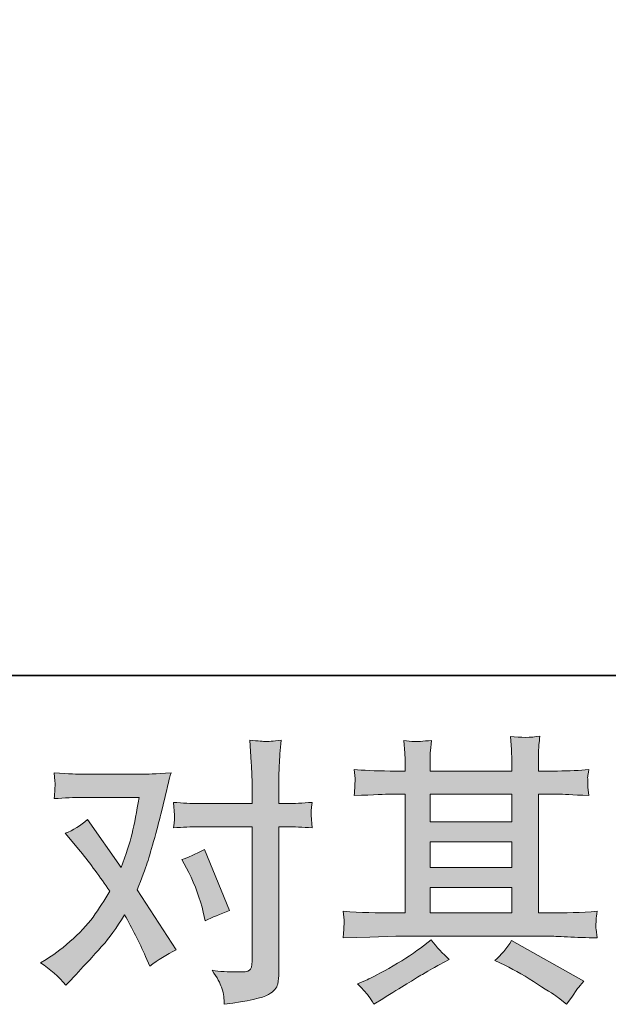
# Model space of a CAD drawing. Units: inches. Extents: x -2019 to 2130, y -2756 to 204.
# Drawn here: x -1186 to -982, y -2755 to -2414 of the extents above; entities that cross this region are included whole.
import ezdxf

# ---------------------------------------------------------------- set-up
doc = ezdxf.new("R2010")
doc.units = ezdxf.units.IN
doc.header["$MEASUREMENT"] = 0
doc.layers.add('图层 1', color=7, linetype='Continuous')

msp = doc.modelspace()

# ---------------------------------------------------------------- hatches: boundary and pattern name
at = {"layer": '图层 1'}
h = msp.add_hatch(color=256, dxfattribs=at)
h.dxf.hatch_style = 2
h.paths.add_polyline_path([(-1043.99, -2714.5), (-1015.75, -2714.5), (-1015.75, -2723.31), (-1043.99, -2723.31)])
h.paths.add_polyline_path([(-1043.99, -2698.69), (-1015.75, -2698.69), (-1015.75, -2707.63), (-1043.99, -2707.63)])
h.paths.add_polyline_path([(-1043.99, -2682.23), (-1015.75, -2682.23), (-1015.75, -2691.82), (-1043.99, -2691.82)])
edge = h.paths.add_edge_path()
edge.add_spline(control_points=[(-1018.23, -2741.39), (-1014.52, -2743.2), (-1010.75, -2745.37), (-1006.85, -2747.9), (-1002.91, -2750.43), (-1000.5, -2752.01), (-999.57, -2752.66), (-999.57, -2752.66), (-996.85, -2754.8), (-996.85, -2754.8), (-996.85, -2754.8), (-995.02, -2752.37), (-995.02, -2752.37), (-995.02, -2752.37), (-992.98, -2749.45), (-992.98, -2749.45), (-992.57, -2748.87), (-991.86, -2748.03), (-990.84, -2746.93), (-990.84, -2746.93), (-1015.82, -2732.83), (-1015.82, -2732.83), (-1017.55, -2735.56), (-1019.5, -2737.86), (-1021.63, -2739.74), (-1021.63, -2739.74), (-1018.23, -2741.39), (-1018.23, -2741.39)], knot_values=[0, 0, 0, 0, 1, 1, 1, 2, 2, 2, 3, 3, 3, 4, 4, 4, 5, 5, 5, 6, 6, 6, 7, 7, 7, 8, 8, 8, 9, 9, 9, 9], degree=3, periodic=0)
edge = h.paths.add_edge_path()
edge.add_spline(control_points=[(-1074.05, -2731.93), (-1074.05, -2731.93), (-1064.9, -2731.64), (-1064.9, -2731.64), (-1064.9, -2731.64), (-1055.89, -2731.34), (-1055.89, -2731.34), (-1055.89, -2731.34), (-1003.04, -2731.34), (-1003.04, -2731.34), (-1001.81, -2731.34), (-999.64, -2731.41), (-996.51, -2731.57), (-993.42, -2731.73), (-989.98, -2731.86), (-986.21, -2731.93), (-986.21, -2731.93), (-986.61, -2728.85), (-986.61, -2728.85), (-986.69, -2728.72), (-986.73, -2728.3), (-986.69, -2727.59), (-986.66, -2726.84), (-986.61, -2726.19), (-986.58, -2725.58), (-986.55, -2724.96), (-986.42, -2723.99), (-986.21, -2722.73), (-991.78, -2723.12), (-997.26, -2723.31), (-1002.67, -2723.31), (-1002.67, -2723.31), (-1006.54, -2723.31), (-1006.54, -2723.31), (-1006.54, -2723.31), (-1006.54, -2682.23), (-1006.54, -2682.23), (-1006.54, -2682.23), (-999.54, -2682.23), (-999.54, -2682.23), (-998.31, -2682.23), (-994.84, -2682.39), (-989.14, -2682.72), (-989.14, -2682.72), (-989.45, -2679.83), (-989.45, -2679.83), (-989.45, -2679.83), (-989.45, -2678.25), (-989.45, -2678.25), (-989.51, -2677.14), (-989.54, -2676.43), (-989.51, -2676.04), (-989.48, -2675.72), (-989.33, -2674.94), (-989.14, -2673.71), (-992.27, -2674.03), (-995.86, -2674.2), (-1000.01, -2674.2), (-1000.01, -2674.2), (-1006.54, -2674.29), (-1006.54, -2674.29), (-1006.54, -2674.29), (-1006.54, -2671.18), (-1006.54, -2671.18), (-1006.54, -2669.76), (-1006.54, -2668.43), (-1006.5, -2667.23), (-1006.47, -2666.03), (-1006.29, -2664.35), (-1006.07, -2662.14), (-1009.29, -2662.66), (-1012.66, -2662.69), (-1016.22, -2662.24), (-1016.22, -2662.24), (-1015.92, -2666.71), (-1015.92, -2666.71), (-1015.82, -2668.72), (-1015.75, -2670.18), (-1015.75, -2671.09), (-1015.75, -2671.09), (-1015.75, -2674.2), (-1015.75, -2674.2), (-1015.75, -2674.2), (-1043.99, -2674.2), (-1043.99, -2674.2), (-1043.99, -2674.2), (-1043.99, -2671.38), (-1043.99, -2671.38), (-1043.99, -2670.08), (-1043.99, -2668.91), (-1043.96, -2667.91), (-1043.92, -2666.91), (-1043.76, -2665.48), (-1043.49, -2663.6), (-1046.61, -2663.93), (-1048.62, -2664.06), (-1049.61, -2663.99), (-1050.57, -2663.93), (-1051.75, -2663.83), (-1053.14, -2663.7), (-1053.14, -2663.7), (-1052.77, -2668.07), (-1052.77, -2668.07), (-1052.7, -2668.72), (-1052.67, -2669.95), (-1052.67, -2671.77), (-1052.67, -2671.77), (-1052.67, -2674.29), (-1052.67, -2674.29), (-1052.67, -2674.29), (-1057.84, -2674.2), (-1057.84, -2674.2), (-1063.27, -2674.13), (-1067.41, -2673.97), (-1070.28, -2673.71), (-1070.28, -2673.71), (-1069.97, -2676.79), (-1069.97, -2676.79), (-1069.97, -2677.27), (-1070, -2678.12), (-1070.07, -2679.25), (-1070.13, -2680.38), (-1070.2, -2681.55), (-1070.28, -2682.72), (-1063.33, -2682.39), (-1059.23, -2682.23), (-1057.94, -2682.23), (-1057.94, -2682.23), (-1052.67, -2682.23), (-1052.67, -2682.23), (-1052.67, -2682.23), (-1052.67, -2723.31), (-1052.67, -2723.31), (-1052.67, -2723.31), (-1056.36, -2723.31), (-1056.36, -2723.31), (-1062.24, -2723.31), (-1068.16, -2723.12), (-1074.05, -2722.73), (-1074.05, -2722.73), (-1073.78, -2725.77), (-1073.78, -2725.77), (-1073.78, -2725.77), (-1073.78, -2727.23), (-1073.78, -2727.23), (-1073.84, -2728.04), (-1073.91, -2729.59), (-1074.05, -2731.93)], knot_values=[0, 0, 0, 0, 0.352778, 0.352778, 0.352778, 0.705556, 0.705556, 0.705556, 1.058333, 1.058333, 1.058333, 1.411111, 1.411111, 1.411111, 1.763889, 1.763889, 1.763889, 2.116667, 2.116667, 2.116667, 2.469444, 2.469444, 2.469444, 2.822222, 2.822222, 2.822222, 3.175, 3.175, 3.175, 3.527778, 3.527778, 3.527778, 3.880556, 3.880556, 3.880556, 4.233333, 4.233333, 4.233333, 4.586111, 4.586111, 4.586111, 4.938889, 4.938889, 4.938889, 5.291667, 5.291667, 5.291667, 5.644444, 5.644444, 5.644444, 5.997222, 5.997222, 5.997222, 6.35, 6.35, 6.35, 6.702778, 6.702778, 6.702778, 7.055556, 7.055556, 7.055556, 7.408333, 7.408333, 7.408333, 7.761111, 7.761111, 7.761111, 8.113889, 8.113889, 8.113889, 8.466667, 8.466667, 8.466667, 8.819444, 8.819444, 8.819444, 9.172222, 9.172222, 9.172222, 9.525, 9.525, 9.525, 9.877778, 9.877778, 9.877778, 10.230556, 10.230556, 10.230556, 10.583333, 10.583333, 10.583333, 10.936111, 10.936111, 10.936111, 11.288889, 11.288889, 11.288889, 11.641667, 11.641667, 11.641667, 11.994444, 11.994444, 11.994444, 12.347222, 12.347222, 12.347222, 12.7, 12.7, 12.7, 13.052778, 13.052778, 13.052778, 13.405556, 13.405556, 13.405556, 13.758333, 13.758333, 13.758333, 14.111111, 14.111111, 14.111111, 14.463889, 14.463889, 14.463889, 14.816667, 14.816667, 14.816667, 15.169444, 15.169444, 15.169444, 15.522222, 15.522222, 15.522222, 15.875, 15.875, 15.875, 16.227778, 16.227778, 16.227778, 16.580556, 16.580556, 16.580556, 16.933333, 16.933333, 16.933333, 17.286111, 17.286111, 17.286111, 17.286111], degree=3, periodic=0)
edge.add_line((-1074.05, -2731.93), (-1074.05, -2731.93))
edge = h.paths.add_edge_path()
edge.add_spline(control_points=[(-1065.18, -2752.18), (-1064.66, -2752.89), (-1064.12, -2753.76), (-1063.51, -2754.8), (-1063.51, -2754.8), (-1060.41, -2752.95), (-1060.41, -2752.95), (-1053.92, -2748.94), (-1049.37, -2746.12), (-1046.68, -2744.53), (-1043.99, -2742.94), (-1042.06, -2741.84), (-1040.88, -2741.19), (-1040.88, -2741.19), (-1037.48, -2739.35), (-1037.48, -2739.35), (-1039.62, -2737.4), (-1041.69, -2735.17), (-1043.7, -2732.64), (-1043.7, -2732.64), (-1047.39, -2735.46), (-1047.39, -2735.46), (-1050.48, -2737.79), (-1054.16, -2740.12), (-1058.34, -2742.46), (-1062.52, -2744.79), (-1065.18, -2746.18), (-1066.33, -2746.64), (-1066.33, -2746.64), (-1069.15, -2747.8), (-1069.15, -2747.8), (-1067.01, -2750.01), (-1065.68, -2751.46), (-1065.18, -2752.18)], knot_values=[0, 0, 0, 0, 0.352778, 0.352778, 0.352778, 0.705556, 0.705556, 0.705556, 1.058333, 1.058333, 1.058333, 1.411111, 1.411111, 1.411111, 1.763889, 1.763889, 1.763889, 2.116667, 2.116667, 2.116667, 2.469444, 2.469444, 2.469444, 2.822222, 2.822222, 2.822222, 3.175, 3.175, 3.175, 3.527778, 3.527778, 3.527778, 3.880556, 3.880556, 3.880556, 3.880556], degree=3, periodic=0)
edge.add_line((-1065.18, -2752.18), (-1065.18, -2752.18))
h = msp.add_hatch(color=256, dxfattribs=at)
h.dxf.hatch_style = 2
edge = h.paths.add_edge_path()
edge.add_spline(control_points=[(-1127.54, -2709.28), (-1125.29, -2713.75), (-1123.59, -2718.32), (-1122.5, -2722.99), (-1122.5, -2722.99), (-1121.82, -2726), (-1121.82, -2726), (-1119.41, -2724.83), (-1116.62, -2723.67), (-1113.46, -2722.5), (-1113.46, -2722.5), (-1122.1, -2701.31), (-1122.1, -2701.31), (-1125.22, -2703), (-1127.8, -2704.16), (-1129.87, -2704.81), (-1129.87, -2704.81), (-1127.54, -2709.28), (-1127.54, -2709.28)], knot_values=[0, 0, 0, 0, 1, 1, 1, 2, 2, 2, 3, 3, 3, 4, 4, 4, 5, 5, 5, 6, 6, 6, 6], degree=3, periodic=0)
edge = h.paths.add_edge_path()
edge.add_spline(control_points=[(-1170.01, -2748.29), (-1170.01, -2748.29), (-1168.36, -2746.54), (-1168.36, -2746.54), (-1163.26, -2741.1), (-1159.58, -2737.11), (-1157.35, -2734.58), (-1155.1, -2732.06), (-1152.55, -2728.53), (-1149.7, -2723.99), (-1147.11, -2728.59), (-1144.66, -2733.39), (-1142.43, -2738.37), (-1142.43, -2738.37), (-1140.95, -2741.68), (-1140.95, -2741.68), (-1138.17, -2739.54), (-1135.11, -2737.66), (-1131.82, -2736.04), (-1131.82, -2736.04), (-1145.34, -2715.34), (-1145.34, -2715.34), (-1143.71, -2711.19), (-1142.59, -2708.05), (-1141.88, -2705.94), (-1141.2, -2703.84), (-1140.35, -2700.92), (-1139.3, -2697.17), (-1138.28, -2693.41), (-1137.49, -2690.46), (-1136.99, -2688.32), (-1136.99, -2688.32), (-1135.11, -2680.61), (-1135.11, -2680.61), (-1134.88, -2679.38), (-1134.36, -2677.44), (-1133.65, -2674.84), (-1139.12, -2675.14), (-1142.31, -2675.33), (-1143.27, -2675.33), (-1143.27, -2675.33), (-1164.59, -2675.33), (-1164.59, -2675.33), (-1165.67, -2675.33), (-1168.86, -2675.14), (-1174.1, -2674.84), (-1173.82, -2677.11), (-1173.72, -2678.54), (-1173.76, -2679.06), (-1173.79, -2679.57), (-1173.82, -2680.19), (-1173.87, -2680.87), (-1173.9, -2681.55), (-1173.97, -2682.52), (-1174.1, -2683.75), (-1170.4, -2683.49), (-1167.23, -2683.36), (-1164.59, -2683.36), (-1164.59, -2683.36), (-1144.73, -2683.36), (-1144.73, -2683.36), (-1145.52, -2688.29), (-1146.33, -2692.44), (-1147.14, -2695.8), (-1147.97, -2699.17), (-1149.22, -2703.09), (-1150.95, -2707.56), (-1150.95, -2707.56), (-1162.55, -2690.94), (-1162.55, -2690.94), (-1164.93, -2693.12), (-1167.5, -2694.74), (-1170.29, -2695.71), (-1170.29, -2695.71), (-1164.96, -2702.09), (-1164.96, -2702.09), (-1161.59, -2706.24), (-1158.22, -2710.8), (-1154.87, -2715.73), (-1156.67, -2718.9), (-1158.59, -2721.88), (-1160.64, -2724.7), (-1162.68, -2727.52), (-1165.37, -2730.37), (-1168.65, -2733.19), (-1171.96, -2736.07), (-1174.68, -2738.12), (-1176.82, -2739.35), (-1176.82, -2739.35), (-1178.76, -2740.51), (-1178.76, -2740.51), (-1175.46, -2742.72), (-1172.54, -2745.31), (-1170.01, -2748.29)], knot_values=[0, 0, 0, 0, 0.352778, 0.352778, 0.352778, 0.705556, 0.705556, 0.705556, 1.058333, 1.058333, 1.058333, 1.411111, 1.411111, 1.411111, 1.763889, 1.763889, 1.763889, 2.116667, 2.116667, 2.116667, 2.469444, 2.469444, 2.469444, 2.822222, 2.822222, 2.822222, 3.175, 3.175, 3.175, 3.527778, 3.527778, 3.527778, 3.880556, 3.880556, 3.880556, 4.233333, 4.233333, 4.233333, 4.586111, 4.586111, 4.586111, 4.938889, 4.938889, 4.938889, 5.291667, 5.291667, 5.291667, 5.644444, 5.644444, 5.644444, 5.997222, 5.997222, 5.997222, 6.35, 6.35, 6.35, 6.702778, 6.702778, 6.702778, 7.055556, 7.055556, 7.055556, 7.408333, 7.408333, 7.408333, 7.761111, 7.761111, 7.761111, 8.113889, 8.113889, 8.113889, 8.466667, 8.466667, 8.466667, 8.819444, 8.819444, 8.819444, 9.172222, 9.172222, 9.172222, 9.525, 9.525, 9.525, 9.877778, 9.877778, 9.877778, 10.230556, 10.230556, 10.230556, 10.583333, 10.583333, 10.583333, 10.936111, 10.936111, 10.936111, 10.936111], degree=3, periodic=0)
edge.add_line((-1170.01, -2748.29), (-1170.01, -2748.29))
edge = h.paths.add_edge_path()
edge.add_spline(control_points=[(-1124.27, -2693.47), (-1124.27, -2693.47), (-1105.61, -2693.47), (-1105.61, -2693.47), (-1105.61, -2693.47), (-1105.61, -2740.03), (-1105.61, -2740.03), (-1105.61, -2741.65), (-1105.92, -2742.68), (-1106.5, -2743.14), (-1107.07, -2743.56), (-1108.52, -2743.78), (-1110.84, -2743.72), (-1113.97, -2743.72), (-1116.82, -2743.53), (-1119.41, -2743.14), (-1117.68, -2745.73), (-1116.59, -2747.67), (-1116.19, -2749), (-1115.73, -2750.33), (-1115.51, -2751.4), (-1115.42, -2752.21), (-1115.36, -2753.02), (-1115.3, -2753.93), (-1115.23, -2754.9), (-1107, -2753.8), (-1101.9, -2752.66), (-1099.97, -2751.53), (-1098.06, -2750.39), (-1096.97, -2749.2), (-1096.76, -2747.9), (-1096.54, -2746.6), (-1096.39, -2745.28), (-1096.39, -2743.91), (-1096.39, -2743.91), (-1096.39, -2693.47), (-1096.39, -2693.47), (-1096.39, -2693.47), (-1093.41, -2693.47), (-1093.41, -2693.47), (-1091.06, -2693.47), (-1088.21, -2693.6), (-1084.84, -2693.86), (-1084.84, -2693.86), (-1085.21, -2689.45), (-1085.21, -2689.45), (-1085.28, -2688.97), (-1085.18, -2687.54), (-1084.84, -2685.05), (-1088.21, -2685.31), (-1091.06, -2685.44), (-1093.41, -2685.44), (-1093.41, -2685.44), (-1096.39, -2685.44), (-1096.39, -2685.44), (-1096.39, -2685.44), (-1096.39, -2678.6), (-1096.39, -2678.6), (-1096.39, -2676.82), (-1096.33, -2674.68), (-1096.23, -2672.25), (-1096.08, -2669.82), (-1095.89, -2666.94), (-1095.61, -2663.57), (-1098.43, -2663.89), (-1100.23, -2664.02), (-1100.91, -2663.99), (-1101.59, -2663.96), (-1103.44, -2663.83), (-1106.39, -2663.57), (-1106.39, -2663.57), (-1105.92, -2671.25), (-1105.92, -2671.25), (-1105.71, -2674.29), (-1105.61, -2676.79), (-1105.61, -2678.73), (-1105.61, -2678.73), (-1105.61, -2685.44), (-1105.61, -2685.44), (-1105.61, -2685.44), (-1124.27, -2685.44), (-1124.27, -2685.44), (-1126.68, -2685.44), (-1129.5, -2685.31), (-1132.84, -2685.05), (-1132.84, -2685.05), (-1132.43, -2689.45), (-1132.43, -2689.45), (-1132.35, -2689.97), (-1132.5, -2691.43), (-1132.84, -2693.86), (-1129.5, -2693.6), (-1126.68, -2693.47), (-1124.27, -2693.47)], knot_values=[0, 0, 0, 0, 0.352778, 0.352778, 0.352778, 0.705556, 0.705556, 0.705556, 1.058333, 1.058333, 1.058333, 1.411111, 1.411111, 1.411111, 1.763889, 1.763889, 1.763889, 2.116667, 2.116667, 2.116667, 2.469444, 2.469444, 2.469444, 2.822222, 2.822222, 2.822222, 3.175, 3.175, 3.175, 3.527778, 3.527778, 3.527778, 3.880556, 3.880556, 3.880556, 4.233333, 4.233333, 4.233333, 4.586111, 4.586111, 4.586111, 4.938889, 4.938889, 4.938889, 5.291667, 5.291667, 5.291667, 5.644444, 5.644444, 5.644444, 5.997222, 5.997222, 5.997222, 6.35, 6.35, 6.35, 6.702778, 6.702778, 6.702778, 7.055556, 7.055556, 7.055556, 7.408333, 7.408333, 7.408333, 7.761111, 7.761111, 7.761111, 8.113889, 8.113889, 8.113889, 8.466667, 8.466667, 8.466667, 8.819444, 8.819444, 8.819444, 9.172222, 9.172222, 9.172222, 9.525, 9.525, 9.525, 9.877778, 9.877778, 9.877778, 10.230556, 10.230556, 10.230556, 10.583333, 10.583333, 10.583333, 10.936111, 10.936111, 10.936111, 10.936111], degree=3, periodic=0)
edge.add_line((-1124.27, -2693.47), (-1124.27, -2693.47))

# ---------------------------------------------------------------- linework, layer by layer
at = {"layer": '图层 1', "lineweight": 35}
msp.add_lwpolyline([(2130.16, -2641.2), (-2018.61, -2641.2), (-2018.61, 38.9), (2130.16, 38.9), (2130.16, -2641.2)], dxfattribs=at)
at = {"layer": '图层 1', "lineweight": 0}
for points in [[(-1043.99, -2682.23), (-1015.75, -2682.23), (-1015.75, -2691.82), (-1043.99, -2691.82), (-1043.99, -2682.23)], [(-1043.99, -2698.69), (-1015.75, -2698.69), (-1015.75, -2707.63), (-1043.99, -2707.63), (-1043.99, -2698.69)], [(-1043.99, -2714.5), (-1015.75, -2714.5), (-1015.75, -2723.31), (-1043.99, -2723.31), (-1043.99, -2714.5)]]:
    msp.add_lwpolyline(points, dxfattribs=at)
for points, knots in [([(-1074.05, -2731.93), (-1074.05, -2731.93), (-1064.9, -2731.64), (-1064.9, -2731.64), (-1064.9, -2731.64), (-1055.89, -2731.34), (-1055.89, -2731.34), (-1055.89, -2731.34), (-1003.04, -2731.34), (-1003.04, -2731.34), (-1001.81, -2731.34), (-999.64, -2731.41), (-996.51, -2731.57), (-993.42, -2731.73), (-989.98, -2731.86), (-986.21, -2731.93), (-986.21, -2731.93), (-986.61, -2728.85), (-986.61, -2728.85), (-986.69, -2728.72), (-986.73, -2728.3), (-986.69, -2727.59), (-986.66, -2726.84), (-986.61, -2726.19), (-986.58, -2725.58), (-986.55, -2724.96), (-986.42, -2723.99), (-986.21, -2722.73), (-991.78, -2723.12), (-997.26, -2723.31), (-1002.67, -2723.31), (-1002.67, -2723.31), (-1006.54, -2723.31), (-1006.54, -2723.31), (-1006.54, -2723.31), (-1006.54, -2682.23), (-1006.54, -2682.23), (-1006.54, -2682.23), (-999.54, -2682.23), (-999.54, -2682.23), (-998.31, -2682.23), (-994.84, -2682.39), (-989.14, -2682.72), (-989.14, -2682.72), (-989.45, -2679.83), (-989.45, -2679.83), (-989.45, -2679.83), (-989.45, -2678.25), (-989.45, -2678.25), (-989.51, -2677.14), (-989.54, -2676.43), (-989.51, -2676.04), (-989.48, -2675.72), (-989.33, -2674.94), (-989.14, -2673.71), (-992.27, -2674.03), (-995.86, -2674.2), (-1000.01, -2674.2), (-1000.01, -2674.2), (-1006.54, -2674.29), (-1006.54, -2674.29), (-1006.54, -2674.29), (-1006.54, -2671.18), (-1006.54, -2671.18), (-1006.54, -2669.76), (-1006.54, -2668.43), (-1006.5, -2667.23), (-1006.47, -2666.03), (-1006.29, -2664.35), (-1006.07, -2662.14), (-1009.29, -2662.66), (-1012.66, -2662.69), (-1016.22, -2662.24), (-1016.22, -2662.24), (-1015.92, -2666.71), (-1015.92, -2666.71), (-1015.82, -2668.72), (-1015.75, -2670.18), (-1015.75, -2671.09), (-1015.75, -2671.09), (-1015.75, -2674.2), (-1015.75, -2674.2), (-1015.75, -2674.2), (-1043.99, -2674.2), (-1043.99, -2674.2), (-1043.99, -2674.2), (-1043.99, -2671.38), (-1043.99, -2671.38), (-1043.99, -2670.08), (-1043.99, -2668.91), (-1043.96, -2667.91), (-1043.92, -2666.91), (-1043.76, -2665.48), (-1043.49, -2663.6), (-1046.61, -2663.93), (-1048.62, -2664.06), (-1049.61, -2663.99), (-1050.57, -2663.93), (-1051.75, -2663.83), (-1053.14, -2663.7), (-1053.14, -2663.7), (-1052.77, -2668.07), (-1052.77, -2668.07), (-1052.7, -2668.72), (-1052.67, -2669.95), (-1052.67, -2671.77), (-1052.67, -2671.77), (-1052.67, -2674.29), (-1052.67, -2674.29), (-1052.67, -2674.29), (-1057.84, -2674.2), (-1057.84, -2674.2), (-1063.27, -2674.13), (-1067.41, -2673.97), (-1070.28, -2673.71), (-1070.28, -2673.71), (-1069.97, -2676.79), (-1069.97, -2676.79), (-1069.97, -2677.27), (-1070, -2678.12), (-1070.07, -2679.25), (-1070.13, -2680.38), (-1070.2, -2681.55), (-1070.28, -2682.72), (-1063.33, -2682.39), (-1059.23, -2682.23), (-1057.94, -2682.23), (-1057.94, -2682.23), (-1052.67, -2682.23), (-1052.67, -2682.23), (-1052.67, -2682.23), (-1052.67, -2723.31), (-1052.67, -2723.31), (-1052.67, -2723.31), (-1056.36, -2723.31), (-1056.36, -2723.31), (-1062.24, -2723.31), (-1068.16, -2723.12), (-1074.05, -2722.73), (-1074.05, -2722.73), (-1073.78, -2725.77), (-1073.78, -2725.77), (-1073.78, -2725.77), (-1073.78, -2727.23), (-1073.78, -2727.23), (-1073.84, -2728.04), (-1073.91, -2729.59), (-1074.05, -2731.93)], [0, 0, 0, 0, 1, 1, 1, 2, 2, 2, 3, 3, 3, 4, 4, 4, 5, 5, 5, 6, 6, 6, 7, 7, 7, 8, 8, 8, 9, 9, 9, 10, 10, 10, 11, 11, 11, 12, 12, 12, 13, 13, 13, 14, 14, 14, 15, 15, 15, 16, 16, 16, 17, 17, 17, 18, 18, 18, 19, 19, 19, 20, 20, 20, 21, 21, 21, 22, 22, 22, 23, 23, 23, 24, 24, 24, 25, 25, 25, 26, 26, 26, 27, 27, 27, 28, 28, 28, 29, 29, 29, 30, 30, 30, 31, 31, 31, 32, 32, 32, 33, 33, 33, 34, 34, 34, 35, 35, 35, 36, 36, 36, 37, 37, 37, 38, 38, 38, 39, 39, 39, 40, 40, 40, 41, 41, 41, 42, 42, 42, 43, 43, 43, 44, 44, 44, 45, 45, 45, 46, 46, 46, 47, 47, 47, 48, 48, 48, 49, 49, 49, 49]), ([(-1124.27, -2693.47), (-1124.27, -2693.47), (-1105.61, -2693.47), (-1105.61, -2693.47), (-1105.61, -2693.47), (-1105.61, -2740.03), (-1105.61, -2740.03), (-1105.61, -2741.65), (-1105.92, -2742.68), (-1106.5, -2743.14), (-1107.07, -2743.56), (-1108.52, -2743.78), (-1110.84, -2743.72), (-1113.97, -2743.72), (-1116.82, -2743.53), (-1119.41, -2743.14), (-1117.68, -2745.73), (-1116.59, -2747.67), (-1116.19, -2749), (-1115.73, -2750.33), (-1115.51, -2751.4), (-1115.42, -2752.21), (-1115.36, -2753.02), (-1115.3, -2753.93), (-1115.23, -2754.9), (-1107, -2753.8), (-1101.9, -2752.66), (-1099.97, -2751.53), (-1098.06, -2750.39), (-1096.97, -2749.2), (-1096.76, -2747.9), (-1096.54, -2746.6), (-1096.39, -2745.28), (-1096.39, -2743.91), (-1096.39, -2743.91), (-1096.39, -2693.47), (-1096.39, -2693.47), (-1096.39, -2693.47), (-1093.41, -2693.47), (-1093.41, -2693.47), (-1091.06, -2693.47), (-1088.21, -2693.6), (-1084.84, -2693.86), (-1084.84, -2693.86), (-1085.21, -2689.45), (-1085.21, -2689.45), (-1085.28, -2688.97), (-1085.18, -2687.54), (-1084.84, -2685.05), (-1088.21, -2685.31), (-1091.06, -2685.44), (-1093.41, -2685.44), (-1093.41, -2685.44), (-1096.39, -2685.44), (-1096.39, -2685.44), (-1096.39, -2685.44), (-1096.39, -2678.6), (-1096.39, -2678.6), (-1096.39, -2676.82), (-1096.33, -2674.68), (-1096.23, -2672.25), (-1096.08, -2669.82), (-1095.89, -2666.94), (-1095.61, -2663.57), (-1098.43, -2663.89), (-1100.23, -2664.02), (-1100.91, -2663.99), (-1101.59, -2663.96), (-1103.44, -2663.83), (-1106.39, -2663.57), (-1106.39, -2663.57), (-1105.92, -2671.25), (-1105.92, -2671.25), (-1105.71, -2674.29), (-1105.61, -2676.79), (-1105.61, -2678.73), (-1105.61, -2678.73), (-1105.61, -2685.44), (-1105.61, -2685.44), (-1105.61, -2685.44), (-1124.27, -2685.44), (-1124.27, -2685.44), (-1126.68, -2685.44), (-1129.5, -2685.31), (-1132.84, -2685.05), (-1132.84, -2685.05), (-1132.43, -2689.45), (-1132.43, -2689.45), (-1132.35, -2689.97), (-1132.5, -2691.43), (-1132.84, -2693.86), (-1129.5, -2693.6), (-1126.68, -2693.47), (-1124.27, -2693.47)], [0, 0, 0, 0, 1, 1, 1, 2, 2, 2, 3, 3, 3, 4, 4, 4, 5, 5, 5, 6, 6, 6, 7, 7, 7, 8, 8, 8, 9, 9, 9, 10, 10, 10, 11, 11, 11, 12, 12, 12, 13, 13, 13, 14, 14, 14, 15, 15, 15, 16, 16, 16, 17, 17, 17, 18, 18, 18, 19, 19, 19, 20, 20, 20, 21, 21, 21, 22, 22, 22, 23, 23, 23, 24, 24, 24, 25, 25, 25, 26, 26, 26, 27, 27, 27, 28, 28, 28, 29, 29, 29, 30, 30, 30, 31, 31, 31, 31]), ([(-1170.01, -2748.29), (-1170.01, -2748.29), (-1168.36, -2746.54), (-1168.36, -2746.54), (-1163.26, -2741.1), (-1159.58, -2737.11), (-1157.35, -2734.58), (-1155.1, -2732.06), (-1152.55, -2728.53), (-1149.7, -2723.99), (-1147.11, -2728.59), (-1144.66, -2733.39), (-1142.43, -2738.37), (-1142.43, -2738.37), (-1140.95, -2741.68), (-1140.95, -2741.68), (-1138.17, -2739.54), (-1135.11, -2737.66), (-1131.82, -2736.04), (-1131.82, -2736.04), (-1145.34, -2715.34), (-1145.34, -2715.34), (-1143.71, -2711.19), (-1142.59, -2708.05), (-1141.88, -2705.94), (-1141.2, -2703.84), (-1140.35, -2700.92), (-1139.3, -2697.17), (-1138.28, -2693.41), (-1137.49, -2690.46), (-1136.99, -2688.32), (-1136.99, -2688.32), (-1135.11, -2680.61), (-1135.11, -2680.61), (-1134.88, -2679.38), (-1134.36, -2677.44), (-1133.65, -2674.84), (-1139.12, -2675.14), (-1142.31, -2675.33), (-1143.27, -2675.33), (-1143.27, -2675.33), (-1164.59, -2675.33), (-1164.59, -2675.33), (-1165.67, -2675.33), (-1168.86, -2675.14), (-1174.1, -2674.84), (-1173.82, -2677.11), (-1173.72, -2678.54), (-1173.76, -2679.06), (-1173.79, -2679.57), (-1173.82, -2680.19), (-1173.87, -2680.87), (-1173.9, -2681.55), (-1173.97, -2682.52), (-1174.1, -2683.75), (-1170.4, -2683.49), (-1167.23, -2683.36), (-1164.59, -2683.36), (-1164.59, -2683.36), (-1144.73, -2683.36), (-1144.73, -2683.36), (-1145.52, -2688.29), (-1146.33, -2692.44), (-1147.14, -2695.8), (-1147.97, -2699.17), (-1149.22, -2703.09), (-1150.95, -2707.56), (-1150.95, -2707.56), (-1162.55, -2690.94), (-1162.55, -2690.94), (-1164.93, -2693.12), (-1167.5, -2694.74), (-1170.29, -2695.71), (-1170.29, -2695.71), (-1164.96, -2702.09), (-1164.96, -2702.09), (-1161.59, -2706.24), (-1158.22, -2710.8), (-1154.87, -2715.73), (-1156.67, -2718.9), (-1158.59, -2721.88), (-1160.64, -2724.7), (-1162.68, -2727.52), (-1165.37, -2730.37), (-1168.65, -2733.19), (-1171.96, -2736.07), (-1174.68, -2738.12), (-1176.82, -2739.35), (-1176.82, -2739.35), (-1178.76, -2740.51), (-1178.76, -2740.51), (-1175.46, -2742.72), (-1172.54, -2745.31), (-1170.01, -2748.29)], [0, 0, 0, 0, 1, 1, 1, 2, 2, 2, 3, 3, 3, 4, 4, 4, 5, 5, 5, 6, 6, 6, 7, 7, 7, 8, 8, 8, 9, 9, 9, 10, 10, 10, 11, 11, 11, 12, 12, 12, 13, 13, 13, 14, 14, 14, 15, 15, 15, 16, 16, 16, 17, 17, 17, 18, 18, 18, 19, 19, 19, 20, 20, 20, 21, 21, 21, 22, 22, 22, 23, 23, 23, 24, 24, 24, 25, 25, 25, 26, 26, 26, 27, 27, 27, 28, 28, 28, 29, 29, 29, 30, 30, 30, 31, 31, 31, 31]), ([(-1127.54, -2709.28), (-1125.29, -2713.75), (-1123.59, -2718.32), (-1122.5, -2722.99), (-1122.5, -2722.99), (-1121.82, -2726), (-1121.82, -2726), (-1119.41, -2724.83), (-1116.62, -2723.67), (-1113.46, -2722.5), (-1113.46, -2722.5), (-1122.1, -2701.31), (-1122.1, -2701.31), (-1125.22, -2703), (-1127.8, -2704.16), (-1129.87, -2704.81), (-1129.87, -2704.81), (-1127.54, -2709.28), (-1127.54, -2709.28)], [0, 0, 0, 0, 1, 1, 1, 2, 2, 2, 3, 3, 3, 4, 4, 4, 5, 5, 5, 6, 6, 6, 6]), ([(-1065.18, -2752.18), (-1064.66, -2752.89), (-1064.12, -2753.76), (-1063.51, -2754.8), (-1063.51, -2754.8), (-1060.41, -2752.95), (-1060.41, -2752.95), (-1053.92, -2748.94), (-1049.37, -2746.12), (-1046.68, -2744.53), (-1043.99, -2742.94), (-1042.06, -2741.84), (-1040.88, -2741.19), (-1040.88, -2741.19), (-1037.48, -2739.35), (-1037.48, -2739.35), (-1039.62, -2737.4), (-1041.69, -2735.17), (-1043.7, -2732.64), (-1043.7, -2732.64), (-1047.39, -2735.46), (-1047.39, -2735.46), (-1050.48, -2737.79), (-1054.16, -2740.12), (-1058.34, -2742.46), (-1062.52, -2744.79), (-1065.18, -2746.18), (-1066.33, -2746.64), (-1066.33, -2746.64), (-1069.15, -2747.8), (-1069.15, -2747.8), (-1067.01, -2750.01), (-1065.68, -2751.46), (-1065.18, -2752.18)], [0, 0, 0, 0, 1, 1, 1, 2, 2, 2, 3, 3, 3, 4, 4, 4, 5, 5, 5, 6, 6, 6, 7, 7, 7, 8, 8, 8, 9, 9, 9, 10, 10, 10, 11, 11, 11, 11]), ([(-1018.23, -2741.39), (-1014.52, -2743.2), (-1010.75, -2745.37), (-1006.85, -2747.9), (-1002.91, -2750.43), (-1000.5, -2752.01), (-999.57, -2752.66), (-999.57, -2752.66), (-996.85, -2754.8), (-996.85, -2754.8), (-996.85, -2754.8), (-995.02, -2752.37), (-995.02, -2752.37), (-995.02, -2752.37), (-992.98, -2749.45), (-992.98, -2749.45), (-992.57, -2748.87), (-991.86, -2748.03), (-990.84, -2746.93), (-990.84, -2746.93), (-1015.82, -2732.83), (-1015.82, -2732.83), (-1017.55, -2735.56), (-1019.5, -2737.86), (-1021.63, -2739.74), (-1021.63, -2739.74), (-1018.23, -2741.39), (-1018.23, -2741.39)], [0, 0, 0, 0, 1, 1, 1, 2, 2, 2, 3, 3, 3, 4, 4, 4, 5, 5, 5, 6, 6, 6, 7, 7, 7, 8, 8, 8, 9, 9, 9, 9])]:
    msp.add_open_spline(points, degree=3, knots=knots, dxfattribs=at)

doc.saveas('drawing.dxf')
